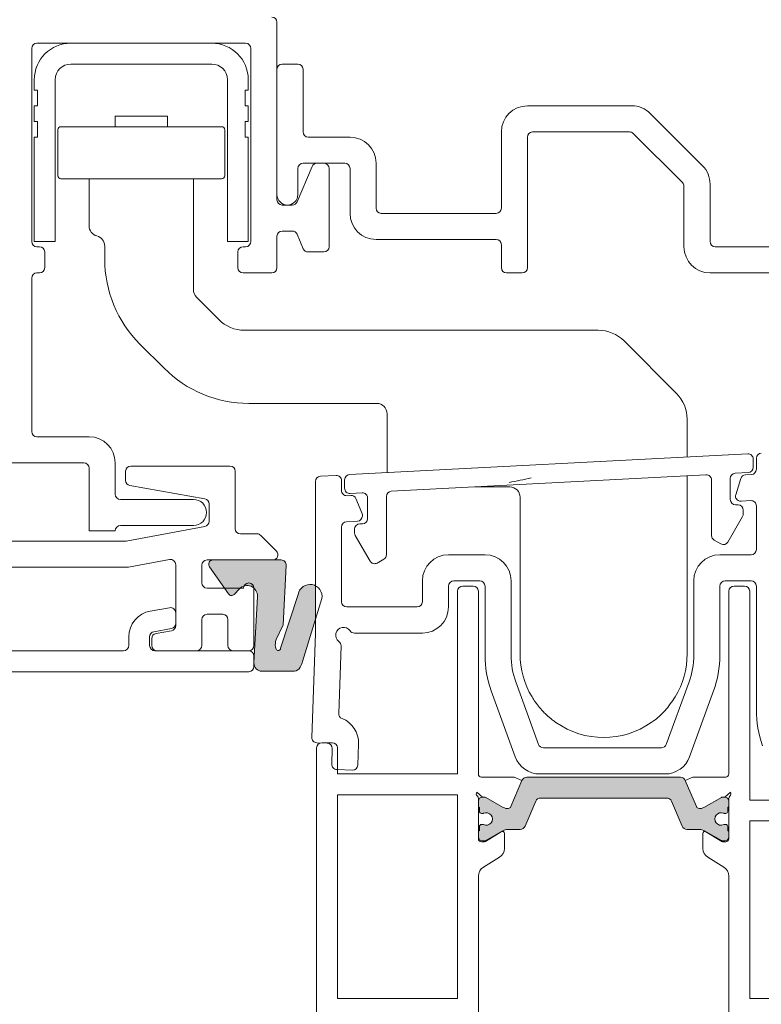
# Model space of a CAD drawing. Units: millimetres. Extents: x -6876 to 6070, y -1298 to 1882.
# Drawn here: x -5645 to -5574, y 232 to 326 of the extents above; entities that cross this region are included whole.
import ezdxf

# ---------------------------------------------------------------- set-up
doc = ezdxf.new("R2010")
doc.units = ezdxf.units.MM
doc.layers.add('A-Door', color=7, linetype='Continuous', lineweight=5)
doc.layers.add('A-Hatch', color=250, linetype='Continuous', lineweight=5)

# ---------------------------------------------------------------- blocks, each defined once
blk = doc.blocks.new('ASSY_0447-211-head')
at = {"layer": 'A-Hatch'}
h = blk.add_hatch(color=256, dxfattribs=at)
h.dxf.hatch_style = 1
edge = h.paths.add_edge_path()
edge.add_line((-39.44060901210971, -113.7128879807973), (-38.21431705730004, -109.7039377087153))
edge.add_line((-38.21431705730004, -109.7039377087153), (-38.21431705730004, -106.4673085708196))
edge.add_arc((-38.73200109850001, -107.4941986494), 1.150000000000015, 63.24604785442296, 170.0057526124396)
edge.add_line((-39.86455005857929, -107.2946169542889), (-41.55573493038644, -112.4632475872703))
edge.add_arc((-41.77890672659997, -112.4513423008), 0.2234891193573489, 205.8509707222129, 356.94640305747447, ccw=False)
edge.add_arc((-41.07013355503142, -112.1854299367715), 0.9797680416163819, 190.1220299003726, 201.7689150839707, ccw=False)
edge.add_arc((-40.57657101360001, -112.0973172507), 1.481134003515458, 161.3593443703484, 190.1220299109545, ccw=False)
edge.add_line((-41.98000746147392, -111.6238998100107), (-41.30530217659997, -110.2132797240999))
edge.add_line((-41.30530217659997, -110.2132797240999), (-41.00725504784704, -104.5262311500592))
edge.add_arc((-41.50656980319999, -104.5000629425), 0.5000000000000606, 356.9999736722843, 450.6129370943386)
edge.add_line((-41.51191858637939, -104.0000915527999), (-43.70000073679995, -104.0000915527999))
edge.add_line((-43.70000073679995, -104.0000915527999), (-43.70000073679995, -114.1990445618803))
edge.add_arc((-44.19999969969995, -114.2000629425), 0.5000000000001636, -36.940056362642224, 0.11669790357967713, ccw=False)
edge.add_arc((-43.35102754869999, -113.9000579354999), 0.7500000000000862, 233.1931207380482, 270.6405745929538)
edge.add_line((-43.34264262156839, -114.6500110627), (-40.21462318801861, -114.6500110627))
edge.add_arc((-40.27566642440002, -113.9995135019), 0.6533554570941237, 275.3609843018755, 334.6831924607969)
edge.add_arc((-40.99089866839999, -113.3791401325), 1.585807568604646, 325.431934420128, 347.8507340410484)
edge = h.paths.add_edge_path()
edge.add_line((-43.70000073679995, -104.0000915527999), (-45.69999733929996, -104.0000915527999))
edge.add_line((-45.69999733929996, -104.0000915527999), (-45.49439856779996, -106.7578792572))
edge.add_line((-45.49439856779996, -106.7578792572), (-45.43572256139951, -106.7001819611))
edge.add_arc((-44.76496948329997, -107.4418626931), 1.000000000000029, 106.6019430784059, 132.1252143669701, ccw=False)
edge.add_arc((-44.59999969969999, -106.7000629425), 0.500000000000001, 0.5836948158924997, 154.3402313151112, ccw=False)
edge.add_arc((-44.76496948329997, -107.4418626931), 1.00000000000003, -2.8171071420233034, 48.321983052598, ccw=False)
edge.add_line((-43.76617797584549, -107.491010680209), (-44.10000005739997, -113.8608455658))
edge.add_line((-44.10000005739997, -113.8608455658), (-44.10000005739997, -113.9393030780245))
edge.add_arc((-43.35102754870002, -113.9000579354999), 0.7500000000000765, 182.9994779191932, 233.193120738049)
edge.add_arc((-44.19999969969995, -114.2000629425), 0.5000000000001652, 323.0599436373578, 360.1166979035797)
edge.add_line((-43.70000073679995, -114.1990445618803), (-43.70000073679995, -104.0000915527999))
edge = h.paths.add_edge_path()
edge.add_line((-45.69999733929996, -104.0000915527999), (-48.03449180412989, -104.0000915527999))
edge.add_arc((-48.0296481886, -104.4100629412999), 0.4100000000000211, 90.6768906904826, 215.0001886531917)
edge.add_line((-48.36549975244345, -104.6452303860365), (-47.62693287600337, -105.7000160217999))
edge.add_line((-47.62693287600337, -105.7000160217999), (-46.3999996997, -105.7000629425))
edge.add_arc((-46.3999996997, -106.2000629424999), 0.4999999999999858, 0.11602644862739453, 90, ccw=False)
edge.add_line((-45.90000072489998, -106.199050421418), (-45.90000072489998, -106.7001819611))
edge.add_line((-45.90000072489998, -106.7001819611), (-45.49439856779996, -106.7578792572))
edge.add_line((-45.49439856779996, -106.7578792572), (-45.69999733929996, -104.0000915527999))
edge = h.paths.add_edge_path(flags=17)
edge.add_line((-46.3999996996999, -105.7000629425), (-47.62694341759754, -105.7000160213968))
edge.add_line((-47.62694341759754, -105.7000160213968), (-46.9266147793716, -106.7001819611))
edge.add_line((-46.9266147793716, -106.7001819611), (-45.90000072489998, -106.7001819611))
edge.add_line((-45.90000072489998, -106.7001819611), (-45.90000072489998, -106.199050421418))
edge.add_arc((-46.3999996997, -106.2000629424999), 0.5, 0.1160264486273535, 89.99999999998941)
edge = h.paths.add_edge_path()
edge.add_line((-45.90000072489998, -106.7001819611), (-46.9266147793716, -106.7001819611))
edge.add_line((-46.9266147793716, -106.7001819611), (-46.53846761840063, -107.2545026865264))
edge.add_arc((-46.25176506389999, -107.0537499898), 0.3500000000001744, 215.0001886531908, 317.5415074580075)
edge.add_line((-45.99354676471828, -107.2900195603498), (-45.90000072489998, -107.1902904252058))
edge.add_line((-45.90000072489998, -107.1902904252058), (-45.90000072489998, -106.7001819611))
h.paths.add_polyline_path([(-45.49439856779996, -106.7578792572), (-45.90000072489998, -106.7001819611), (-45.90000072489998, -107.1902904252058), (-45.69999733929996, -106.9770674527473)])
edge = h.paths.add_edge_path(flags=17)
edge.add_arc((-44.76496948329997, -107.4418626931), 1.000000000000017, 48.32198305259777, 106.60194307840581, ccw=False)
edge.add_arc((-44.59999969969996, -106.7000629425), 0.4999999999999928, 0.5836948158941128, 154.3402313151097)
h = blk.add_hatch(color=256, dxfattribs=at)
h.dxf.hatch_style = 1
h.paths.add_polyline_path([(-3.233476974094342, -124.8081773518999), (-17.97159141289992, -124.8081773518999, 0.2997459388462869), (-18.42942515348804, -125.1130784148465), (-19.49434365983751, -127.6218565480797, -0.2782703196802144), (-19.7443602658293, -127.80501088424, -0.1544730495026141), (-20.21024031113023, -127.702258508471), (-20.21023491400001, -127.7022659777999), (-21.88331900053839, -126.7363060767433, 0.1316536683340307), (-21.98831983770003, -126.7081709282), (-22.19998814066494, -126.708170928367, 0.4142220263058575), (-22.59999969969994, -127.1081709282), (-22.59999969969999, -127.5349657645316, 0.2679496170108996), (-22.49999949710002, -127.7081710452278), (-22.49999949710002, -128.0834556033457, 0.4137967265555216), (-22.29999969969998, -128.2831709282), (-22.18819686139668, -128.2831709281705, 0.1095567399178971), (-22.10364499831985, -128.2644209282109, -1.569922388248206), (-22.1036449983267, -129.3519209282036, 0.109552400705085), (-22.18819343119998, -129.3331709281999), (-22.29999494131678, -129.3331709282566, 0.4146374916810636), (-22.49999949710002, -129.5334556033657), (-22.49999949710002, -129.9081708112721, 0.2679495058543345), (-22.59999969970005, -130.081376009), (-22.59999969969877, -130.5081699649267, 0.4142142677138342), (-22.19999969969996, -130.9081709281999), (-21.98832516983754, -130.9081709281322, 0.1316586973105949), (-21.88332002224951, -130.8800363695443), (-20.21520917814027, -129.9169595459921, -0.1321546291947882), (-19.81406267928491, -129.8081725835), (-18.5805958066, -129.8081709282, 0.3021422650877647), (-18.11950496270663, -129.5015494008325), (-17.10553803268538, -127.112804914363, -0.3009655728024244), (-16.64528579680001, -126.8081709281999), (-16.64528856049997, -126.8081665038999), (-4.554713602700018, -126.8081709281999, -0.3009662927574852), (-4.094460850926736, -127.1128061297198), (-3.07965611942879, -129.5035362573244, 0.3009659784136387), (-2.619403592900023, -129.8081709282), (-1.389190474557437, -129.8081725813156, -0.1311874941488256), (-0.990242339170265, -129.9138112296032), (0.6833206227447022, -130.8800363695415, 0.1316522395072998), (0.7883204381999463, -130.9081709282), (0.9999901441695724, -130.9081709280711, 0.4142209990469559), (1.400000300299979, -130.5081709282), (1.400000300300007, -130.0813761425112, 0.2679482095001124), (1.300001051299999, -129.9081713618353), (1.300000300300041, -129.5331709282, 0.4142135623730951), (1.100000300299995, -129.3331709281999), (0.9881987899398724, -129.3331709282566, 0.1095584198567286), (0.9036455988583044, -129.3519209282177, -1.569922388182803), (0.9036455988472198, -128.2644209282059, 0.1095524006764159), (0.9881940316999759, -128.2831709282), (1.099996870000012, -128.2831709281706, 0.4142185859400311), (1.300000300300041, -128.0831709282), (1.300001051292666, -127.7081704946688, 0.2679480306403146), (1.400000300300007, -127.5349658475), (1.400000300297449, -127.1081723498212, 0.4142146033315319), (1.000000300299973, -126.7081709282), (0.788326506672064, -126.7081709282877, 0.1316610179303564), (0.6833196010383062, -126.7363060767433), (-0.9897607347991764, -127.7022594590449, -0.1544696139477407), (-1.455630459194706, -127.8050116621412, -0.2767465687936997), (-1.704993443117075, -127.6234292452395), (-2.770689997029875, -125.1128054971643, 0.3023484867475173)])
for p, q in [((-41.89999999999996, -69.5), (-41.89999999999996, -52.5)), ((-64.9, -54.5), (-44.89999999999997, -54.5)), ((-48.15000000000001, -54.5), (-61.65, -54.5)), ((-65.4, -73.5), (-65.4, -55)), ((-44.39999999999996, -55), (-44.39999999999996, -73.5)), ((-61.65, -56.5), (-48.15000000000001, -56.5)), ((-39.89999999999998, -56.5), (-41.39999999999997, -56.5)), ((-41.89999999999996, -57), (-41.89999999999996, -69)), ((-39.39999999999998, -63), (-39.39999999999998, -57)), ((-65.15, -58), (-65.15, -59)), ((-63.15000000000001, -73.5), (-63.15000000000001, -58)), ((-46.64999999999998, -58), (-46.64999999999998, -73.5)), ((-44.64999999999998, -59), (-44.64999999999998, -58)), ((-65.15, -59), (-64.85000000000002, -59)), ((-64.85000000000002, -59), (-64.85000000000002, -60.5)), ((-44.94999999999999, -60.5), (-44.94999999999999, -59)), ((-44.94999999999999, -59), (-44.64999999999998, -59)), ((-64.85000000000002, -60.5), (-65.15, -60.5)), ((-65.15, -60.5), (-65.15, -62)), ((-44.64999999999998, -60.5), (-44.94999999999999, -60.5)), ((-44.64999999999998, -62), (-44.64999999999998, -60.5)), ((-7.899999999999977, -60.5), (-17.89999999999998, -60.5)), ((-1.132233047100014, -66.23223304709998), (-6.132233047100012, -61.23223304709998)), ((-65.15, -62), (-64.85000000000002, -62)), ((-64.85000000000002, -62), (-64.85000000000002, -63.5)), ((-57.40000000000001, -61.5), (-57.40000000000001, -62.5)), ((-57.40000000000001, -61.5), (-52.40000000000001, -61.5)), ((-52.40000000000001, -62.5), (-52.40000000000001, -61.5)), ((-44.94999999999999, -63.5), (-44.94999999999999, -62)), ((-44.94999999999999, -62), (-44.64999999999998, -62)), ((-62.9, -62.79999999999998), (-62.9, -67.19999999999997)), ((-62.60000000000001, -62.5), (-47.20000092750001, -62.5)), ((-46.89999999999996, -67.19999999999997), (-46.89999999999996, -62.79999999999998)), ((-20.39999999999998, -63), (-20.39999999999998, -70.29999999999998)), ((-17.39999999999997, -63), (-8.107106781200029, -63)), ((-7.753553390599987, -63.14644660939999), (-3.046446609500008, -67.8535533906)), ((-64.85000000000002, -63.5), (-65.15, -63.5)), ((-65.15, -63.5), (-65.15, -73.5)), ((-44.64999999999998, -63.5), (-44.94999999999999, -63.5)), ((-44.64999999999998, -73.5), (-44.64999999999998, -63.5)), ((-34.89999999999998, -63.5), (-38.89999999999998, -63.5)), ((-17.89999999999998, -76.00000000009997), (-17.89999999999998, -63.5)), ((-39.39999999999998, -66), (-35.39999999999998, -66)), ((-37.39999999999998, -66), (-38.0692171547, -66)), ((-32.39999999999998, -70.29999999999998), (-32.39999999999998, -66)), ((-38.52938261400003, -66.30442967989998), (-39.9706173861, -69.6955703202)), ((-39.89999999999998, -69), (-39.89999999999998, -66.5)), ((-36.89999999999998, -74), (-36.89999999999998, -66.5)), ((-34.89999999999998, -66.5), (-34.89999999999998, -70.79999999999998)), ((-47.20000000000001, -67.5), (-62.59999907260001, -67.5)), ((-59.90000000000001, -67.5), (-59.90000000000001, -72)), ((-49.90000000000001, -78.13603896939999), (-49.90000000000001, -67.5)), ((-2.899999999999976, -68.2071067812), (-2.899999999999976, -74.00000000009999)), ((-0.3999999999999772, -73.5), (-0.3999999999999772, -68)), ((-40.43078284530003, -70), (-41.39999999999997, -70)), ((-20.89999999999998, -70.79999999999998), (-31.89999999999998, -70.79999999999998)), ((-41.39999999999997, -72.5), (-40.43094278059998, -72.5)), ((-65.15, -73.5), (-63.15000000000001, -73.5)), ((-46.64999999999998, -73.5), (-44.64999999999998, -73.5)), ((-41.89999999999996, -76), (-41.89999999999996, -73)), ((-39.97069035390001, -72.80463443579998), (-39.38036001370003, -74.1953655643)), ((-32.39999999999998, -73.29999999999998), (-20.89999999999998, -73.29999999999998)), ((-64.65, -74), (-64.9, -74)), ((-64.15, -76), (-64.15, -74.5)), ((-58.39999999999999, -73.93615), (-58.39999999999999, -75.18629150099997)), ((-45.64999999999996, -74.5), (-45.64999999999996, -76)), ((-44.89999999999997, -74), (-45.14999999999997, -74)), ((-38.920107587, -74.5), (-37.39999999999998, -74.5)), ((-20.39999999999998, -73.79999999999998), (-20.39999999999998, -76.00000000009997)), ((7.700000000000017, -74), (0.1000000000000227, -74)), ((-65.4, -91.69999999999999), (-65.4, -77)), ((-64.9, -76.5), (-64.65, -76.5)), ((-45.14999999999997, -76.5), (-42.39999999999997, -76.5)), ((-19.89999999999998, -76.50000000009999), (-18.39999999999998, -76.50000000009999)), ((-0.3999999999999772, -76.50000000009999), (7.450000000000017, -76.50000000009999)), ((-49.6113993678, -78.83458941549998), (-47.4753787976, -80.97487373419999)), ((-45.0005050634, -82), (-11.12081528019999, -82)), ((-52.71801948469999, -85.63172798369997), (-55.03172798369998, -83.31801948470002)), ((-8.645941546100003, -83.02512626589998), (-3.625126265899978, -88.04594154610001)), ((-32.3432045573, -88.99933765729998), (-44.5862915011, -89)), ((-31.35, -90), (-31.35, -95.64025637360002)), ((-2.59999999999999, -90.52081528020003), (-2.59999999999999, -94.13353271919996)), ((-59.90000000000001, -92.19999999999997), (-64.9, -92.19999999999997)), ((-34.9404852863, -95.82842573399998), (3.209514713700001, -93.82906895439999)), ((4.035682691800017, -94.26025360869995), (4.035682691800017, -95.31403373399999)), ((-67.9, -94.69999999999997), (-60.4, -94.69999999999997)), ((-59.90000000000001, -95.20000000000002), (-59.90000000000001, -101.2)), ((-57.40000000000001, -97.70000000000002), (-57.40000000000001, -94.69999999999997)), ((-46.39999999999997, -95), (-55.89999999999999, -95)), ((3.735682691800008, -94.32838372169996), (3.735682691800008, -95.12948159849996)), ((-56.4, -95.5), (-56.4, -96.3804501844)), ((-45.89999999999998, -101), (-45.89999999999998, -95.5)), ((-36.24048528630002, -95.8965558471), (-37.74048528630002, -95.97516751599996)), ((-0.7904852862999974, -95.84117029429999), (-30.94048528630001, -97.42126483969999)), ((-2.59999999999999, -95.93600294199999), (-2.59999999999999, -99.75000000000001)), ((1.535682691800019, -96.1937432797), (1.535682691800019, -98.2192609963)), ((3.261850670000001, -95.6287963659), (2.009514713699985, -95.69442851229998)), ((2.987225307199992, -95.8434633405), (3.561850670000012, -95.8133485013)), ((-55.98682408889999, -96.87285406089998), (-48.81317591120001, -98.13776178479996)), ((-38.21431730819998, -96.47448228340001), (-38.21431730819998, -111)), ((-35.71431730819998, -97.34209048919996), (-35.71431730819998, -96.39587061450001)), ((-35.41431730820001, -97.12883837820002), (-35.41431730820001, -96.3277405014)), ((-19.59999999999999, -97), (-22.9022732992, -97)), ((-0.2643173081999919, -101.6696675407), (-0.2643173081999919, -96.34048506169998)), ((2.060271244399983, -97.75014802160001), (2.535240907399979, -96.1965922555)), ((-35.18814932999999, -97.84140525659998), (-34.8156543538, -97.8218836221)), ((-33.74048528630002, -97.56800662169996), (-34.88814932999999, -97.6281531456)), ((-33.21431730819998, -100.0404313264), (-33.21431730819998, -98.0673213891)), ((-31.4143173082, -97.9205796071), (-31.4143173082, -103.4908378708)), ((-18.59999999999999, -98), (-18.59999999999999, -99.75000000000001)), ((-49.90000000000001, -98.2), (-56.90000000000001, -98.2)), ((-48.39999999999999, -98.63016566129998), (-48.39999999999999, -100.2951110673)), ((-34.32923394890003, -98.12583282520002), (-33.75680581190002, -99.47438900599998)), ((2.035682691800019, -98.7192609963), (2.285682691800019, -98.7192609963)), ((3.509514713699985, -98.31609131259998), (2.564591600499994, -98.36561263450001)), ((4.035682691800017, -98.81540608000002), (4.035682691800017, -103)), ((-33.71705823860001, -99.66975457029994), (-33.71705823860001, -99.789826356)), ((-18.59999999999999, -101.75), (-18.59999999999999, -99.75000000000001)), ((-2.59999999999999, -99.75000000000001), (-2.59999999999999, -101.75)), ((2.718695393699988, -99.8352864001), (1.303631884300014, -102.2862482944)), ((2.785682691800019, -99.2192609963), (2.785682691800019, -99.58528640010002)), ((-56.90000000000001, -100.7), (-49.90000000000001, -100.7)), ((-48.8084859377, -100.7866649061), (-56.3546327321, -102.1915538388)), ((-35.71431730819998, -108), (-35.71431730819998, -100.8434628352)), ((-34.19089026050003, -100.2891411234), (-35.24048528630002, -100.3441480678)), ((-33.96431730819998, -100.5404313264), (-33.71431730819998, -100.5404313264)), ((-59.90000000000001, -101.2), (-57.40000000000001, -101.2)), ((-43.80710678120002, -101.5), (-45.39999999999998, -101.5)), ((-41.95355339059999, -103.1464466094), (-43.45355339060001, -101.6464466094)), ((-34.46431730819998, -101.4064567302), (-34.46431730819998, -101.0404313264)), ((-32.98226650059999, -104.1074186245), (-34.39733001010001, -101.6564567302)), ((-18.59999999999999, -106.5), (-18.59999999999999, -101.75)), ((-2.59999999999999, -101.75), (-2.59999999999999, -106.5)), ((-56.4461467945, -102.2), (-81.10000000000002, -102.2)), ((0.6206191823999916, -102.4692609963), (-0.0143173081999919, -102.1026802426)), ((-21.96431730819998, -103.5), (-25.46431730819998, -103.5)), ((3.535682691800018, -103.5), (0.5356826918000195, -103.5)), ((-56.12389876, -104.6915538388), (-52.19151406229999, -103.9594499065999)), ((-51.60000000000001, -104.4510037454), (-51.60000000000001, -110.2804501844)), ((-49.10000000000001, -106.2), (-49.10000000000001, -104.5)), ((-48.60000000000002, -104), (-42.30710678120002, -104)), ((-48.36550433209999, -104.6451613319), (-46.53846857970001, -107.2544388)), ((-41.50657010350002, -104), (-48.02968004090002, -104)), ((-41.3053023328, -110.213243461), (-41.0072553361, -104.5261679782)), ((-31.6643173082, -103.9238505727), (-32.29925379870002, -104.2904313264)), ((-91.6, -104.7), (-56.21541282239999, -104.7)), ((-27.96431730819998, -106), (-27.96431730819998, -108)), ((-25.46431730819998, -108.5), (-25.46431730819998, -106.5)), ((-24.96431730819999, -106), (-22.46431730819999, -106)), ((-23.10000000010001, -106.5), (-24.10000000010001, -106.5)), ((-21.96431730819998, -106.5), (-21.96431730819998, -113.1219847412)), ((-19.46431730819998, -113.1219847412), (-19.46431730819998, -106)), ((-18.59999999999999, -106.5), (-18.59999999999999, -108.5)), ((-2.59999999999999, -108.5), (-2.59999999999999, -106.5)), ((-1.964317308199978, -106), (-1.964317308199978, -113.1219847412)), ((0.5356826918000195, -113.1219847412), (0.5356826918000195, -106.5)), ((1.035682691800019, -106), (3.535682691800018, -106)), ((2.899999999899988, -106.5), (1.899999999899988, -106.5)), ((4.035682691800017, -106.5), (4.035682691800017, -118.3680366443)), ((-45.09999999999998, -106.7), (-48.60000000000002, -106.7)), ((-45.9964661412, -107.2931078208), (-45.4943961349, -106.7577403979)), ((-44.09999999999999, -112.2), (-44.09999999999999, -106.7)), ((-43.76634024890003, -107.4941357069), (-44.09999999999999, -113.8607430258)), ((-39.86453031470001, -107.2944403026), (-41.5557333954, -112.4631501921999)), ((-24.60000000010001, -107), (-24.60000000010001, -124.5)), ((-22.60000000010001, -124.5), (-22.60000000010001, -107)), ((1.399999999899989, -107), (1.399999999899989, -124.5)), ((3.399999999899988, -127), (3.399999999899988, -107)), ((-39.4405776017, -113.712677705), (-37.59947248280003, -107.6938311112)), ((-54.0341204442, -108.8983478849), (-52.1868240889, -108.5726196961)), ((-51.60000000000001, -109.0650235726), (-51.60000000000001, -110.0804501844)), ((-48.60000000000002, -109.2), (-47.09999999999999, -109.2)), ((-28.46431730819999, -108.5), (-35.21431730819998, -108.5)), ((-18.59999999999999, -110), (-18.59999999999999, -108.5)), ((-2.59999999999999, -108.5), (-2.59999999999999, -110)), ((-49.10000000000001, -112.2), (-49.10000000000001, -109.7)), ((-46.59999999999999, -109.7), (-46.59999999999999, -112.2)), ((-41.9800599119, -111.6239914938), (-41.3053023328, -110.213243461)), ((-18.59999999999999, -110), (-18.59999999999999, -112)), ((-2.59999999999999, -112), (-2.59999999999999, -110)), ((-52.01317591119998, -110.572854061), (-53.6868240889, -110.8679633909)), ((-52.01317591119998, -110.7728540609), (-53.48682408889999, -111.0326979947)), ((-38.21431730819998, -111), (-38.56331227519999, -120.9939082702)), ((-34.4840399336, -111), (-27.96431730819998, -111)), ((-56.10000000000002, -112.2), (-56.10000000000002, -111.3603672674)), ((-54.10000000000001, -111.3603672674), (-54.10000000000001, -112.2)), ((-53.9, -111.5251018713), (-53.9, -112.2)), ((-35.98181149030001, -118.7036688144), (-35.7556763266, -112.2280049904)), ((-18.59999999999999, -113), (-18.59999999999999, -112)), ((-2.59999999999999, -112), (-2.59999999999999, -113)), ((-84.60000000000002, -112.7), (-56.60000000000001, -112.7)), ((-53.60000000000002, -112.7), (-44.59999999999999, -112.7)), ((-53.39999999999999, -112.7), (-49.6, -112.7)), ((-46.09999999999998, -112.7), (-44.59999999999999, -112.7)), ((-44.09999999999999, -113.2), (-44.09999999999999, -114.2)), ((-44.59999999999999, -114.7), (-102.6, -114.7)), ((-43.35102784900001, -114.6499949929999), (-40.21512505949999, -114.6499949929999)), ((-16.8340598494, -121.6710100717), (-19.01201196409999, -115.6871358162)), ((-2.41662265229999, -115.6871358162), (-4.594574766900023, -121.6710100717)), ((-21.361243516, -116.5421861745), (-19.06354886010001, -122.8550503583)), ((-2.365085756200016, -122.8550503583), (-0.0673911003000285, -116.5421861745)), ((-38.08106661, -121.5110534321), (-37.08167578300001, -121.5459529287999)), ((-36.60000000010001, -121.5), (-37.60000000010001, -121.5)), ((-34.15330229530002, -123.6494330729), (-34.0817405194, -121.6001719312)), ((-38.10000000010001, -122), (-38.10000000010001, -194)), ((-36.59943011780001, -122.0630980906), (-36.65177936289999, -123.5621843311999)), ((-36.10000000010001, -124.5), (-36.10000000010001, -122)), ((-5.064421077299981, -122), (-16.36421353909998, -122)), ((-36.16953369769999, -124.079329493), (-34.6704474572, -124.1316787381)), ((-24.60000000010001, -124.5), (-36.10000000010001, -124.5)), ((-19.1600961133, -124.7999999999999), (-22.3000000001, -124.7999999999999)), ((-18.42930959769998, -125.1125901563), (-19.4950062904, -127.6232142311)), ((-18.42930964620001, -125.1126590943), (-19.49500633890002, -127.6232831691)), ((-19.1600961133, -124.7999999999999), (-18.42930959769998, -125.1125901563)), ((-3.23094278069999, -124.8080246585), (-17.9690572195, -124.8080246585)), ((-16.71431730819998, -124.5), (-4.71431730819998, -124.5)), ((-2.770690402399989, -125.1125901563), (-2.039903886800004, -124.7999999999999)), ((-1.704993709700004, -127.6232142311), (-2.770690402399989, -125.1125901563)), ((-1.704993661200006, -127.6232831691), (-2.77069035390002, -125.1126590943)), ((1.099999999899978, -124.7999999999999), (-2.039903886800004, -124.7999999999999)), ((-22.19999995150002, -126.7079557205), (-22.75511825129999, -126.2421561599)), ((1.555118251199985, -126.2421561599), (0.9999999514000135, -126.7079557205)), ((-24.60000000010001, -126.5), (-36.10000000010001, -126.5)), ((-36.10000000010001, -126.5), (-36.10000000010001, -146)), ((-24.60000000010001, -146), (-24.60000000010001, -126.5)), ((-22.60000000010001, -130.7), (-22.60000000010001, -126.8472135955)), ((-22.60000000010001, -127.1080246585), (-22.60000000010001, -127.5348195778)), ((-21.98832008950001, -126.7079557205), (-22.19999995150002, -126.7079557205)), ((-21.98832013800004, -126.7080246585), (-22.20000000010001, -126.7080246585)), ((-20.2102374115, -127.7020451202999), (-21.88332008949999, -126.7360903858)), ((-20.21023746, -127.7021140583), (-21.88332013800001, -126.7361593237)), ((-18.12034368019999, -129.5033902228), (-17.10553852379999, -127.1126590943)), ((-16.64528609710001, -126.8080246585), (-4.55471390300002, -126.8080246585)), ((-4.094461476300009, -127.1126590943), (-3.079656319900009, -129.5033902228)), ((0.6833200893999845, -126.7360903858), (-0.9897625886000014, -127.7020451202999)), ((0.6833201378999832, -126.7361593237), (-0.9897625401000028, -127.7021140583)), ((0.9999999514000135, -126.7079557205), (0.7883200894000028, -126.7079557205)), ((0.999999999899984, -126.7080246585), (0.7883201378999729, -126.7080246585)), ((1.399999999899989, -126.8472135955), (1.399999999899989, -130.7)), ((1.399999999899989, -127.5348195778), (1.399999999899989, -127.1080246585)), ((14.89999999989996, -127), (3.399999999899988, -127)), ((-22.50000000010002, -127.7080246585), (-22.50000000010002, -128.0830246585)), ((1.299999999899995, -128.0830246585), (1.299999999899995, -127.7080246585)), ((-22.3000000001, -128.2830246585), (-22.18819373150001, -128.2830246585)), ((0.9881937314000024, -128.2830246585), (1.099999999899978, -128.2830246585)), ((14.89999999989996, -129), (3.399999999899988, -129)), ((3.399999999899988, -129), (3.399999999899988, -146)), ((-22.60000000010001, -130.0812297393), (-22.60000000010001, -130.5080246585)), ((-22.50000000010002, -129.5330246585), (-22.50000000010002, -129.9080246585)), ((-22.18819373150001, -129.3330246585), (-22.3000000001, -129.3330246585)), ((-20.40420192640002, -130.0259206957), (-21.9280233074, -130.9560652392)), ((-21.88332013800001, -130.8798899933), (-20.2124355654, -129.9152043355)), ((-19.81243556539999, -129.8080246585), (-18.5805961069, -129.8080246585)), ((-2.61940389319997, -129.8080246585), (-1.387564434799998, -129.8080246585)), ((-0.9875644347999925, -129.9152043355), (0.6833201378999832, -130.8798899933)), ((0.728023307299992, -130.9560652392), (-0.7957980737000128, -130.0259206957)), ((1.099999999899978, -129.3330246585), (0.9881937314000024, -129.3330246585)), ((1.299999999899995, -129.9080246585), (1.299999999899995, -129.5330246585)), ((1.399999999899989, -130.5080246585), (1.399999999899989, -130.0812297393)), ((-22.08432619699999, -131), (-22.3000000001, -131)), ((-22.20000000010001, -130.9080246585), (-21.98832013800004, -130.9080246585)), ((-20.10000000010001, -131.6222140886), (-20.10000000010001, -130.1966308551)), ((-1.10000000010001, -130.1966308551), (-1.10000000010001, -131.6222140886)), ((0.7883201378999729, -130.9080246585), (0.999999999899984, -130.9080246585)), ((1.099999999899978, -131), (0.8843261968999911, -131)), ((-22.12100963190002, -133.4170174644), (-20.57899036819998, -132.4757648858)), ((-0.6210096319000229, -132.4757648858), (0.9210096318000179, -133.4170174644)), ((-22.60000000010001, -184.7294317384), (-22.60000000010001, -134.2705682617)), ((1.399999999899989, -134.2705682617), (1.399999999899989, -184.7294317384)), ((-36.10000000010001, -146), (-24.60000000010001, -146)), ((3.399999999899988, -146), (14.89999999989996, -146))]:
    blk.add_line(p, q)
for centre, radius, start, end in [((-42.39999999999997, -52.5), 0.5000000000001708, 0, 90), ((-64.9, -55), 0.5000000000001708, 90, 180), ((-61.65, -58), 3.5, 90, 180), ((-48.15000000000001, -58), 3.5, 0, 90), ((-44.89999999999997, -55), 0.5000000000001708, 0, 90), ((-61.65, -58), 1.500000000000054, 90, 179.999999999899), ((-48.15000000000001, -58), 1.500000000000054, 1.009635e-10, 90), ((-41.39999999999997, -57), 0.5000000000001708, 90, 180), ((-39.89999999999998, -57), 0.5000000000001708, 0, 90), ((-17.89999999999998, -63), 2.5, 90, 180), ((-7.899999999999977, -63), 2.49999999999997, 44.99999999999971, 90), ((-62.60000000000001, -62.79999999999998), 0.3000000000000114, 90, 180), ((-47.20000000000001, -62.79999999999998), 0.3000000000000114, 0, 90), ((-38.89999999999998, -63), 0.5000000000001421, 180, 270), ((-17.39999999999997, -63.5), 0.5000000000001421, 90, 180), ((-8.107106781200029, -63.5), 0.5000000000001421, 44.99999999999971, 90), ((-34.89999999999998, -66), 2.5, 0, 90), ((-39.39999999999998, -66.5), 0.5000000000001421, 90, 180), ((-38.0692171547, -66.5), 0.5000000000001708, 90, 156.974507991499), ((-37.39999999999998, -66.5), 0.5000000000001708, 0, 90), ((-35.39999999999998, -66.5), 0.5000000000001421, 0, 90), ((-2.899999999999976, -68), 2.500000000000039, 0, 44.99999999999971), ((-62.60000000000001, -67.19999999999997), 0.3000000000000114, 180, 270), ((-47.20000000000001, -67.19999999999997), 0.3000000000000114, 270, 0), ((-3.399999999999976, -68.2071067812), 0.5, 0, 44.99999999999971), ((-40.89999999999998, -69), 1, 180, 0), ((-41.39999999999997, -69.5), 0.5, 180, 270), ((-40.43078284530003, -69.5), 0.4999999999998999, 270, 336.974507991499), ((-31.89999999999998, -70.29999999999998), 0.5, 180, 270), ((-20.89999999999998, -70.29999999999998), 0.5000000000001708, 270, 0), ((-32.39999999999998, -70.79999999999998), 2.5, 180, 270), ((-58.9, -72), 1.00000000000003, 180, 255.5081077938002), ((-41.39999999999997, -73), 0.5, 90, 180), ((-40.43094278059998, -73), 0.4999999999998953, 23.00000000000071, 90), ((-64.9, -73.5), 0.5, 180, 270), ((-59.40000000000001, -73.93649167309998), 1, 359.9999999993991, 75.47262744810013), ((-44.89999999999997, -73.5), 0.5, 270, 0), ((-20.89999999999998, -73.79999999999998), 0.5000000000001708, 0, 90), ((0.1000000000000227, -73.5), 0.5000000000001708, 180, 270), ((-64.65, -74.5), 0.5000000000001708, 0, 90), ((-45.14999999999997, -74.5), 0.5000000000001708, 90, 180), ((-38.920107587, -74), 0.5000000000001708, 203.0000000000007, 270), ((-37.39999999999998, -74), 0.5000000000001708, 270, 0), ((-0.3999999999999772, -74.00000000009999), 2.5, 180, 270), ((-46.89999999999996, -75.18629150099997), 11.49999999999983, 180, 224.9999999999997), ((-64.65, -76), 0.5, 270, 0), ((-45.14999999999997, -76), 0.5, 180, 270), ((-42.39999999999997, -76), 0.5, 270, 0), ((-19.89999999999998, -76.00000000009997), 0.5000000000001708, 180, 270), ((-18.39999999999998, -76.00000000009997), 0.5000000000001708, 270, 0), ((-64.9, -77), 0.5000000000001708, 90, 180), ((-48.9, -78.13603896939999), 0.9999999999999921, 176.0022931892003, 224.9999999999997), ((-45.0005050634, -78.5), 3.499999999999968, 224.9999999999997, 270), ((-11.12081528019999, -85.5), 3.500000000000283, 44.99999999999971, 90), ((-44.5862915011, -77.5), 11.49999999999983, 224.9999999999997, 270), ((-6.099999999999994, -90.52081528020003), 3.5, 0, 44.99999999999971), ((-32.34999999999999, -90), 1, 0, 90), ((-64.9, -91.69999999999999), 0.5000000000001708, 180, 270), ((-59.90000000000001, -94.69999999999997), 2.5, 0, 90), ((3.235682691800008, -94.32838372169996), 0.500000000000127, 0, 92.99999999969903), ((4.535682691800018, -94.26025360869995), 0.5000000000002534, 93.00000000000072, 180), ((-60.4, -95.20000000000002), 0.5000000000001708, 0, 90), ((-55.89999999999999, -95.5), 0.5000000000001708, 90, 180), ((-46.39999999999997, -95.5), 0.5, 0, 90), ((3.235682691800008, -95.12948159849996), 0.5000000000000285, 273.0000000001002, 0), ((-37.71431730819998, -96.47448228340001), 0.5000000000002265, 93.00000000000072, 180), ((-36.21431730819998, -96.39587061450001), 0.5, 0, 93.00000000000072), ((-34.9143173082, -96.3277405014), 0.5000000000002311, 92.99999999989961, 180), ((-0.7643173081999919, -96.34048506169998), 0.5, 0, 92.99999999969903), ((2.035682691800019, -96.1937432797), 0.5, 93.00000000000072, 180), ((3.013393285399984, -96.34277810790002), 0.5000000000002534, 93.00000000000072, 162.9999999999997), ((3.535682691800018, -95.31403373399999), 0.5, 273.0000000000007, 0), ((-55.89999999999999, -96.3804501844), 0.5, 180, 259.9999999999998), ((-34.9143173082, -97.12883837820002), 0.5, 180, 272.9999999998996), ((-19.59999999999999, -98), 1, 0, 90), ((-56.90000000000001, -97.70000000000002), 0.5, 180, 270), ((-35.21431730819998, -97.34209048919996), 0.5, 180, 273.0000000000007), ((-34.78948637569999, -98.32119838939995), 0.4999999999998953, 23.00000000000071, 93.00000000000072), ((-33.71431730819998, -98.0673213891), 0.5000000000002026, 0, 92.99999999989961), ((-30.9143173082, -97.9205796071), 0.5000000000002311, 92.99999999989961, 180), ((2.538423622300001, -97.89633387389998), 0.4999999999999872, 162.9999999999997, 178.2788047137001), ((2.538423622300001, -97.86629786720002), 0.5000000000002249, 181.7211952862003, 273.0000000000007), ((-49.90000000000001, -99.45), 1.250000000000198, 270, 90), ((-48.9, -98.63016566129998), 0.5, 0, 79.99999999999983), ((2.035682691800019, -98.2192609963), 0.5000000000001708, 180, 270), ((2.285682691800019, -99.2192609963), 0.5000000000001708, 0, 89.99999999989903), ((3.535682691800018, -98.81540608000002), 0.5, 0, 93.00000000000072), ((-34.2170582386, -99.789826356), 0.5, 273.0000000000007, 0), ((-34.2170582386, -99.66975457029994), 0.500000000000062, 0, 23.00000000000071), ((2.285682691800019, -99.58528640010002), 0.5000000000000439, 330.0000000000005, 0), ((-56.90000000000001, -101.2), 0.5, 90, 180), ((-48.9, -100.2951110673), 0.5, 280.5461894285002, 0), ((-35.21431730819998, -100.8434628352), 0.5000000000000285, 93.00000000000072, 180), ((-33.96431730819998, -101.0404313264), 0.5, 90, 180), ((-33.71431730819998, -100.0404313264), 0.5000000000001708, 270.0000000002996, 0), ((-45.39999999999998, -101), 0.5000000000001708, 180, 270), ((-43.80710678120002, -102), 0.4999999999999036, 44.99999999999971, 90), ((-33.96431730819998, -101.4064567302), 0.5, 180, 209.9999999999996), ((0.2356826918000081, -101.6696675407), 0.5000000000001308, 180, 240.0000000000997), ((-56.4461467945, -101.7), 0.4999999999999277, 270, 280.5461894285002), ((0.8706191823999914, -102.0362482944), 0.5000000000001177, 240.0000000002991, 330.0000000000005), ((-42.30710678120002, -103.5), 0.5000000000001421, 270, 44.99999999999971), ((-31.9143173082, -103.4908378708), 0.5, 300.0000000003006, 0), ((-25.46431730819998, -106), 2.500000000000028, 90, 180), ((-21.96431730819998, -106), 2.5, 0, 90), ((0.5356826918000195, -106), 2.49999999999997, 90, 180), ((3.535682691800018, -103), 0.5000000000001708, 270, 0), ((-52.1, -104.4510037454), 0.5000000000003519, 0, 100.5461894285001), ((-48.60000000000002, -104.5), 0.5000000000001708, 90, 180), ((-48.02964848889999, -104.4099999988), 0.4100000000000267, 90.00440925749989, 214.9991460192002), ((-41.50657010350002, -104.5), 0.5000000000000681, 356.9999999999993, 90), ((-32.54925379870002, -103.8574186245), 0.5000000000000357, 209.9999999999996, 299.9999999999999), ((-56.21541282239999, -104.2), 0.4999999999999328, 270, 280.5461894285002), ((-48.60000000000002, -106.2), 0.5000000000001708, 180, 270), ((-44.76496978360001, -107.4417997505999), 1.000000000000021, 356.9999999999993, 136.8383245921005), ((-44.59999999999999, -106.7), 0.5, 0, 180), ((-38.73200139880001, -107.4941357069), 1.150000000000042, 349.9999999999998, 169.9999999999997), ((-24.96431730819999, -106.5), 0.5000000000001708, 90, 180), ((-24.10000000010001, -107), 0.5000000000001708, 90, 180), ((-23.10000000010001, -107), 0.5000000000001708, 0, 90), ((-22.46431730819999, -106.5), 0.5000000000001708, 0, 90), ((1.035682691800019, -106.5), 0.5000000000001708, 90, 180), ((1.899999999899988, -107), 0.5000000000001708, 90, 180), ((2.899999999899988, -107), 0.5, 0, 90), ((3.535682691800018, -106.5), 0.5000000000001708, 0, 90), ((-46.25176536419997, -107.0536870473), 0.3500000000001722, 215, 316.8383245921007), ((-35.21431730819998, -108), 0.4999999999999716, 180, 270), ((-28.46431730819999, -108), 0.5000000000001421, 270, 0), ((-53.60000000000002, -111.3603672674), 2.500000000000131, 100.0000000000001, 180), ((-52.1, -109.0650235726), 0.5, 0, 100.0000000000001), ((-48.60000000000002, -109.7), 0.5000000000001708, 90, 180), ((-47.09999999999999, -109.7), 0.5000000000001708, 0, 90), ((-27.96431730819998, -108.5), 2.49999999999997, 270, 0), ((-52.1, -110.0804501844), 0.5, 280.0000000000002, 0), ((-52.1, -110.2804501844), 0.5, 280.0000000000002, 0), ((-53.60000000000002, -111.3603672674), 0.5, 100.0000000000001, 180), ((-53.39999999999999, -111.5251018713), 0.5, 100.0000000000001, 180), ((-35.5196556924, -111.2), 0.7500000000001587, 34.05579774259955, 233.9442022574004), ((-34.4840399336, -110.5), 0.4999999999997712, 214.0557977425001, 270), ((-56.60000000000001, -112.2), 0.5, 270, 0), ((-53.60000000000002, -112.2), 0.5, 180, 270), ((-53.39999999999999, -112.2), 0.5000000000001708, 180, 270), ((-49.6, -112.2), 0.5, 270, 0), ((-46.09999999999998, -112.2), 0.5000000000001708, 180, 270), ((-44.59999999999999, -112.2), 0.5, 270, 0), ((-40.5765713139, -112.0972543082), 1.48113400351545, 161.3656569246002, 190.1220299112996), ((-36.25537174010001, -112.2105552421), 0.5000000000000057, 357.9999999999996, 53.94420225740041), ((-44.59999999999999, -113.2), 0.5000000000001708, 0, 90), ((-41.0701338554, -112.1853669940999), 0.9797680416163023, 190.1220299112996, 201.768915100601), ((-41.7789070269, -112.4512793583), 0.2234891193573535, 205.8509707437003, 356.9552481828992), ((-11.96431730819998, -113.1219847412), 10.00000000000014, 180, 200.0000000000001), ((-11.96431730819998, -113.1219847412), 7.500000000000037, 180, 200.0000000000001), ((-10.59999999999999, -113), 8.000000000000027, 180, 211.0027191338996), ((-10.59999999999999, -113), 8.000000000000002, 328.9972808661004, 0), ((-9.46431730819998, -113.1219847412), 7.5, 339.9999999999999, 0), ((-9.46431730819998, -113.1219847412), 10.00000000000011, 339.9999999999999, 0), ((-43.35102784900001, -113.899994993), 0.750000000000077, 176.9999999999993, 270), ((-40.9908989687, -113.37907719), 1.585807568604626, 325.4319344230995, 347.8561791461002), ((-44.59999999999999, -114.2), 0.5000000000001421, 270, 0), ((-40.27566672469998, -113.9994505594), 0.6533554570941165, 275.3168075387003, 334.6831924613004), ((-35.4821160768, -118.7211185627), 0.5000000000003288, 177.9999999999995, 248.5287793656004), ((14.03568269180002, -118.3680366443), 10.00000000000006, 180, 200.0000000000001), ((-36.58021758690001, -121.5129231894), 2.500000000000014, 357.9999999999996, 68.5287793656004), ((-10.59999999999999, -113), 8.000000000000153, 235.1500954210002, 304.8499045789998), ((-38.06361686170001, -121.0113580186), 0.4999999999999772, 177.9999999999995, 267.9999999999996), ((-37.60000000010001, -122), 0.5000000000001708, 90, 180), ((-37.09912553140004, -122.0456483423), 0.5000000000000624, 357.9999999999996, 87.99999999999962), ((-36.60000000010001, -122), 0.5, 0, 90), ((-16.36421353909998, -121.5), 0.5000000000001708, 200.0000000000001, 270), ((-5.064421077299981, -121.5), 0.5000000000001708, 270, 339.9999999999999), ((-16.71431730819998, -122), 2.499999999999948, 200.0000000000001, 270), ((-4.71431730819998, -122), 2.499999999999948, 270, 339.9999999999999), ((-36.15208394940001, -123.5796340795), 0.4999999999999762, 177.9999999999995, 267.9999999999996), ((-34.65299770890002, -123.6319833246), 0.4999999999999762, 267.9999999999996, 357.9999999999996), ((-22.3000000001, -124.5), 0.3000000000000398, 180, 270), ((-17.9690572195, -125.3080246585), 0.5000000000001708, 90, 156.9999999999993), ((-3.23094278069999, -125.3080246585), 0.5000000000001708, 23.00000000000071, 90), ((1.099999999899978, -124.5), 0.3000000000001819, 270, 0), ((-22.50000000010002, -126.4), 0.3000000000000584, 148.2545674975997, 228.1896851042005), ((1.299999999899995, -126.4), 0.3000000000002276, 311.8103148957995, 31.74543250240025), ((-22.90000000010002, -126.8472135955), 0.2999999999999829, 0, 48.1896851042005), ((-22.20000000010001, -127.1080246585), 0.4000000000000057, 90, 180), ((-21.98832008950001, -126.9179557204999), 0.2100000000000364, 59.99999999990029, 90), ((-21.98832013800004, -126.9180246585), 0.2100000000001602, 60.00000000000006, 90), ((-16.64528609710001, -127.3080246585), 0.4999999999998953, 90, 156.9999999999993), ((-4.55471390300002, -127.3080246585), 0.4999999999999215, 23.00000000000071, 90), ((0.7883200894000028, -126.9179557204999), 0.2100000000000364, 90, 119.9999999999999), ((0.7883201378999729, -126.9180246585), 0.2100000000001602, 90, 119.9999999999999), ((0.999999999899984, -127.1080246585), 0.4000000000000057, 0, 90), ((1.699999999900001, -126.8472135955), 0.3000000000002792, 131.8103148956996, 180), ((-22.40000000010002, -127.5348195778), 0.1999999999999602, 180, 240.0000000000001), ((-22.3000000001, -128.0830246585), 0.2000000000000455, 180, 270), ((-21.85000000010001, -128.8080246585), 0.6000000000002768, 244.9921667652996, 115.0078332346987), ((-19.81497371879999, -127.0174971761), 0.7905274824098232, 240.0000000000001, 275.1247240225997), ((-19.81497367030002, -127.0174282381), 0.790527482410246, 240.0000000000001, 275.1247240225997), ((-19.7711577949, -127.5060638305), 0.3000000000000157, 275.1247240225997, 336.9999999999993), ((-19.77115774640003, -127.5059948926), 0.3000000000001982, 275.1247240225997, 336.9999999998999), ((-1.428842253700024, -127.5059948926), 0.3000000000001982, 203.0000000000007, 264.8752759774004), ((-1.428842205199998, -127.5060638305), 0.2999999999999896, 203.0000000000007, 264.8752759774004), ((-1.385026329799984, -127.0174282381), 0.790527482410246, 264.8752759774004, 299.9999999999999), ((-1.385026281300014, -127.0174971761), 0.7905274824098659, 264.8752759774004, 299.9999999999999), ((0.6499999998999897, -128.8080246585), 0.6000000000002768, 64.99216676529956, 295.0078332347004), ((1.099999999899978, -128.0830246585), 0.1999999999999886, 270, 0), ((1.199999999900001, -127.5348195778), 0.1999999999999886, 299.9999999999999, 0), ((-22.18819373150001, -128.0830246585), 0.1999999999999886, 270, 295.0078332347004), ((0.9881937314000024, -128.0830246585), 0.1999999999999886, 244.9921667652996, 270), ((-22.40000000010002, -130.0812297393), 0.2000000000001071, 119.9999999999999, 180), ((-22.3000000001, -129.5330246585), 0.2000000000000455, 90, 180), ((-22.18819373150001, -129.5330246585), 0.1999999999999602, 64.99216676529956, 90), ((-20.3000000001, -130.1966308551), 0.1999999999999886, 0, 121.3999999999997), ((-19.81243556539999, -130.6080246585), 0.8000000000000733, 90, 119.9999999999999), ((-18.5805961069, -129.3080246585), 0.5000000000001708, 270, 336.9999999999993), ((-2.61940389319997, -129.3080246585), 0.5000000000001708, 203.0000000000007, 270), ((-1.387564434799998, -130.6080246585), 0.8000000000000591, 60.00000000000006, 90), ((-0.9000000001000215, -130.1966308551), 0.1999999999999886, 58.60000000000034, 180), ((0.9881937314000024, -129.5330246585), 0.1999999999999602, 90, 115.0078332346987), ((1.099999999899978, -129.5330246585), 0.1999999999999886, 0, 90), ((1.199999999900001, -130.0812297393), 0.2000000000001071, 0, 60.00000000000006), ((-22.20000000010001, -130.5080246585), 0.4000000000000057, 180, 270), ((-22.3000000001, -130.7), 0.3000000000002103, 180, 270), ((-22.08432619699999, -130.7), 0.3000000000001344, 270, 301.3999999999997), ((-21.98832013800004, -130.6980246585), 0.2100000000001602, 270, 299.9999999999999), ((0.7883201378999729, -130.6980246585), 0.210000000000146, 240.0000000000001, 270), ((0.8843261968999911, -130.7), 0.2999999999998149, 238.6000000000003, 270), ((0.999999999899984, -130.5080246585), 0.3999999999999773, 270, 0), ((1.099999999899978, -130.7), 0.3000000000000114, 270, 1.009635e-10), ((-21.10000000010001, -131.6222140886), 1.00000000000018, 301.3999999999997, 0), ((-0.1000000001000103, -131.6222140886), 0.9999999999999715, 180, 238.6000000000003), ((-21.60000000010001, -134.2705682617), 1.000000000000025, 121.3999999999997, 180), ((0.3999999998999897, -134.2705682617), 1.000000000000204, 0, 58.60000000000034)]:
    blk.add_arc(centre, radius, start, end)
for points, knots in [([(-17.45714285718401, -117.1206300291347), (-17.41614191426509, -117.1874755852229), (-17.25730954236411, -117.4464266597279), (-16.94907775697834, -117.8824172911905), (-16.56231523916708, -118.343856739447), (-16.20415023675102, -118.7145801129709), (-15.92888102046808, -118.9700366731403), (-15.69721279905158, -119.167591002135), (-15.51957077284589, -119.309689417242), (-15.36970373385318, -119.4232838274291), (-15.25928796548831, -119.5034810841055), (-15.18560409708152, -119.5553839732828), (-15.17621316358051, -119.5618964219849), (-15.17142857146967, -119.5652144532195)], [0, 0, 0, 0, 0.0541829031015182, 0.2098975877971616, 0.3686497791528185, 0.4750432207480256, 0.5837468949265695, 0.6565709341199791, 0.7308745538403147, 0.7981147413327313, 0.8673261043161591, 0.9324039005795896, 1, 1, 1, 1]), ([(-6.028571428612591, -119.5652144532195), (-6.023333392592177, -119.561582262739), (-6.008853868814182, -119.5515417841674), (-5.89838770270117, -119.4735691717869), (-5.670252852226212, -119.3031747289665), (-5.289840834379191, -118.9974331425618), (-4.530337646860289, -118.2717601117062), (-4.054147385139174, -117.575670579918), (-3.742857142898316, -117.1206300291343)], [0, 0, 0, 0, 0.070026248479244, 0.1935738368343915, 0.2281072888134041, 0.4218810211196903, 0.6220779561318243, 1, 1, 1, 1])]:
    blk.add_open_spline(points, degree=3, knots=knots)
blk.add_arc((-35.81667367152721, -11.11365021489433), 86.97388625820324, 280.7097242199531, 282.1238085163179, dxfattribs=at)

msp = doc.modelspace()

# ---------------------------------------------------------------- block references
at = {"layer": 'A-Door'}
msp.add_blockref('ASSY_0447-211-head', (-5578.811269817977, 378.2589291142985), dxfattribs=at)

doc.saveas('drawing.dxf')
